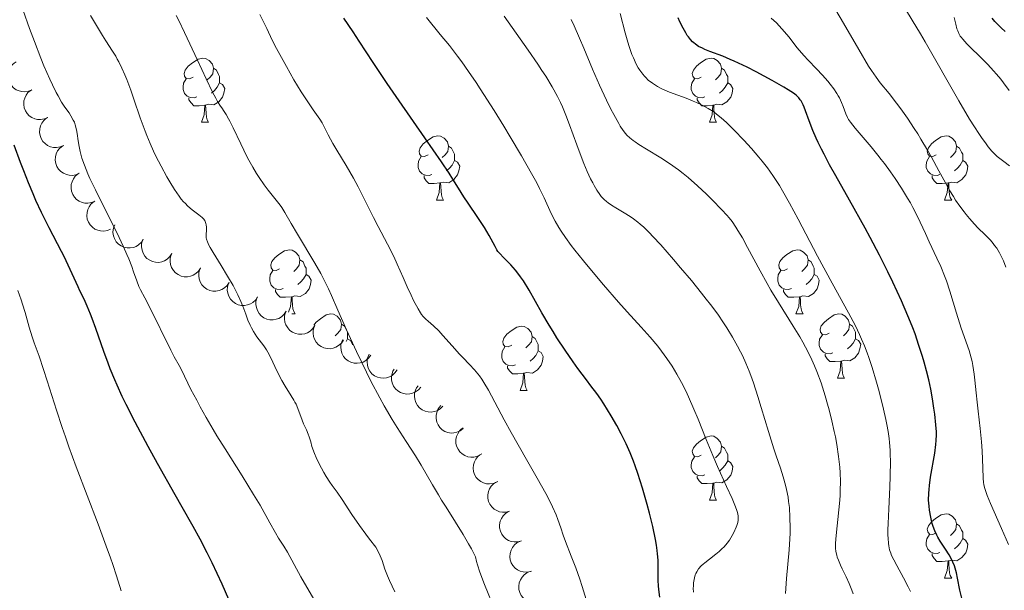
# Model space of a CAD drawing. Units: metres. Extents: x 667334 to 671861, y 4755527 to 4758606.
# Drawn here: x 668668 to 668822, y 4756020 to 4756109 of the extents above; entities that cross this region are included whole.
import ezdxf

# ---------------------------------------------------------------- set-up
doc = ezdxf.new("R2010")
doc.units = ezdxf.units.M
doc.header["$MEASUREMENT"] = 0
for name, color, linetype, lineweight in [('Carátula', 7, 'Continuous', 0), ('Elementos auxiliares', 7, 'Continuous', 0), ('Entidades rústicas y varios', 7, 'Continuous', 0), ('Relieve y altimetría', 7, 'Continuous', 0)]:
    doc.layers.add(name, color=color, linetype=linetype, lineweight=lineweight)

msp = doc.modelspace()

# ---------------------------------------------------------------- linework, layer by layer
at = {"layer": 'Carátula', "color": 7, "linetype": 'Continuous', "lineweight": 0}
msp.add_3dface([(667407.64, 4755526.85), (671861.27, 4755637.3), (671787.64, 4758606.39), (667334.01, 4758495.94)], dxfattribs=at)
at = {"layer": 'Elementos auxiliares', "color": 250, "linetype": 'Continuous', "lineweight": 0}
msp.add_3dface([(668282.42, 4755942.37), (671682.03, 4756026.68), (671623.97, 4758340.05), (668225.52, 4758255.75)], dxfattribs=at)
at = {"layer": 'Entidades rústicas y varios', "color": 92, "linetype": 'Continuous', "lineweight": 0, "flags": 128}
for points, elevation in [([(668670.04, 4756098.2), (668669.52, 4756097.98), (668668.94, 4756097.88), (668668.46, 4756097.9), (668668.03, 4756098.01), (668667.57, 4756098.2), (668667.17, 4756098.48), (668666.83, 4756098.84), (668666.57, 4756099.26), (668666.38, 4756099.74), (668666.3, 4756100.24), (668666.34, 4756100.79), (668666.46, 4756101.24), (668666.67, 4756101.69), (668666.96, 4756102.09), (668667.25, 4756102.34), (668667.57, 4756102.55)], 1455.56), ([(668672.5, 4756093.85), (668671.98, 4756093.63), (668671.4, 4756093.53), (668670.92, 4756093.55), (668670.49, 4756093.66), (668670.03, 4756093.85), (668669.63, 4756094.13), (668669.29, 4756094.49), (668669.03, 4756094.91), (668668.84, 4756095.39), (668668.76, 4756095.89), (668668.8, 4756096.44), (668668.92, 4756096.89), (668669.13, 4756097.34), (668669.42, 4756097.74), (668669.71, 4756097.99), (668670.03, 4756098.2)], 1455.39), ([(668674.96, 4756089.5), (668674.44, 4756089.28), (668673.86, 4756089.18), (668673.38, 4756089.2), (668672.95, 4756089.31), (668672.49, 4756089.5), (668672.09, 4756089.78), (668671.75, 4756090.14), (668671.49, 4756090.56), (668671.3, 4756091.04), (668671.22, 4756091.54), (668671.26, 4756092.09), (668671.38, 4756092.54), (668671.59, 4756092.99), (668671.88, 4756093.39), (668672.17, 4756093.64), (668672.49, 4756093.85)], 1455.23), ([(668677.42, 4756085.15), (668676.9, 4756084.93), (668676.32, 4756084.83), (668675.84, 4756084.85), (668675.41, 4756084.96), (668674.95, 4756085.15), (668674.55, 4756085.43), (668674.21, 4756085.79), (668673.95, 4756086.21), (668673.76, 4756086.69), (668673.68, 4756087.19), (668673.72, 4756087.74), (668673.84, 4756088.19), (668674.05, 4756088.64), (668674.34, 4756089.04), (668674.63, 4756089.29), (668674.95, 4756089.5)], 1455.07), ([(668679.88, 4756080.8), (668679.36, 4756080.58), (668678.78, 4756080.48), (668678.3, 4756080.5), (668677.87, 4756080.61), (668677.41, 4756080.8), (668677.01, 4756081.08), (668676.67, 4756081.44), (668676.41, 4756081.86), (668676.22, 4756082.34), (668676.14, 4756082.84), (668676.18, 4756083.39), (668676.3, 4756083.84), (668676.51, 4756084.29), (668676.8, 4756084.69), (668677.09, 4756084.94), (668677.41, 4756085.15)], 1454.9), ([(668682.33, 4756076.45), (668681.82, 4756076.23), (668681.24, 4756076.13), (668680.76, 4756076.15), (668680.33, 4756076.26), (668679.87, 4756076.45), (668679.47, 4756076.73), (668679.13, 4756077.09), (668678.87, 4756077.51), (668678.68, 4756077.99), (668678.6, 4756078.49), (668678.64, 4756079.04), (668678.76, 4756079.49), (668678.97, 4756079.94), (668679.26, 4756080.34), (668679.55, 4756080.59), (668679.87, 4756080.8)], 1454.74), ([(668687.43, 4756074.87), (668687.12, 4756074.39), (668686.7, 4756073.99), (668686.29, 4756073.74), (668685.87, 4756073.59), (668685.38, 4756073.5), (668684.89, 4756073.51), (668684.41, 4756073.61), (668683.95, 4756073.82), (668683.54, 4756074.11), (668683.19, 4756074.48), (668682.91, 4756074.96), (668682.77, 4756075.41), (668682.69, 4756075.9), (668682.71, 4756076.39), (668682.81, 4756076.76), (668682.96, 4756077.11)], 1454.54), ([(668691.89, 4756072.62), (668691.59, 4756072.15), (668691.16, 4756071.75), (668690.75, 4756071.5), (668690.33, 4756071.34), (668689.84, 4756071.25), (668689.35, 4756071.26), (668688.87, 4756071.36), (668688.42, 4756071.57), (668688, 4756071.87), (668687.66, 4756072.24), (668687.38, 4756072.71), (668687.23, 4756073.16), (668687.16, 4756073.65), (668687.17, 4756074.14), (668687.27, 4756074.51), (668687.43, 4756074.87)], 1454.34), ([(668696.35, 4756070.37), (668696.05, 4756069.9), (668695.62, 4756069.5), (668695.21, 4756069.25), (668694.79, 4756069.1), (668694.31, 4756069.01), (668693.82, 4756069.01), (668693.34, 4756069.12), (668692.88, 4756069.33), (668692.46, 4756069.62), (668692.12, 4756069.99), (668691.84, 4756070.47), (668691.69, 4756070.92), (668691.62, 4756071.41), (668691.63, 4756071.9), (668691.73, 4756072.27), (668691.89, 4756072.62)], 1454.14), ([(668700.82, 4756068.13), (668700.51, 4756067.66), (668700.08, 4756067.25), (668699.67, 4756067), (668699.25, 4756066.85), (668698.77, 4756066.76), (668698.28, 4756066.77), (668697.8, 4756066.87), (668697.34, 4756067.08), (668696.93, 4756067.37), (668696.58, 4756067.75), (668696.3, 4756068.22), (668696.16, 4756068.67), (668696.08, 4756069.16), (668696.1, 4756069.65), (668696.19, 4756070.02), (668696.35, 4756070.38)], 1453.93), ([(668705.28, 4756065.88), (668704.97, 4756065.41), (668704.55, 4756065.01), (668704.14, 4756064.76), (668703.72, 4756064.61), (668703.23, 4756064.51), (668702.74, 4756064.52), (668702.26, 4756064.63), (668701.8, 4756064.84), (668701.39, 4756065.13), (668701.04, 4756065.5), (668700.76, 4756065.97), (668700.62, 4756066.42), (668700.54, 4756066.91), (668700.56, 4756067.41), (668700.66, 4756067.77), (668700.81, 4756068.13)], 1453.73), ([(668709.74, 4756063.64), (668709.44, 4756063.16), (668709.01, 4756062.76), (668708.6, 4756062.51), (668708.18, 4756062.36), (668707.69, 4756062.27), (668707.2, 4756062.28), (668706.72, 4756062.38), (668706.27, 4756062.59), (668705.85, 4756062.88), (668705.51, 4756063.25), (668705.23, 4756063.73), (668705.08, 4756064.18), (668705.01, 4756064.67), (668705.02, 4756065.16), (668705.12, 4756065.53), (668705.28, 4756065.88)], 1453.53), ([(668714.2, 4756061.39), (668713.9, 4756060.92), (668713.47, 4756060.52), (668713.06, 4756060.27), (668712.64, 4756060.11), (668712.16, 4756060.02), (668711.67, 4756060.03), (668711.19, 4756060.13), (668710.73, 4756060.34), (668710.31, 4756060.64), (668709.97, 4756061.01), (668709.69, 4756061.48), (668709.54, 4756061.93), (668709.47, 4756062.42), (668709.48, 4756062.91), (668709.58, 4756063.28), (668709.74, 4756063.64)], 1453.32), ([(668718.66, 4756059.13), (668718.35, 4756058.66), (668717.92, 4756058.26), (668717.5, 4756058.01), (668717.08, 4756057.86), (668716.6, 4756057.77), (668716.11, 4756057.79), (668715.63, 4756057.89), (668715.17, 4756058.11), (668714.76, 4756058.4), (668714.42, 4756058.77), (668714.14, 4756059.25), (668714, 4756059.7), (668713.93, 4756060.19), (668713.95, 4756060.68), (668714.05, 4756061.05), (668714.21, 4756061.41)], 1453.1), ([(668722.93, 4756056.76), (668722.6, 4756056.3), (668722.15, 4756055.92), (668721.73, 4756055.69), (668721.31, 4756055.56), (668720.82, 4756055.49), (668720.33, 4756055.52), (668719.85, 4756055.65), (668719.41, 4756055.88), (668719, 4756056.19), (668718.68, 4756056.58), (668718.42, 4756057.06), (668718.3, 4756057.52), (668718.24, 4756058.01), (668718.28, 4756058.5), (668718.4, 4756058.87), (668718.57, 4756059.22)], 1452.12), ([(668727.04, 4756054.45), (668726.71, 4756053.99), (668726.27, 4756053.61), (668725.85, 4756053.38), (668725.42, 4756053.25), (668724.93, 4756053.18), (668724.44, 4756053.21), (668723.97, 4756053.33), (668723.52, 4756053.56), (668723.12, 4756053.87), (668722.79, 4756054.26), (668722.53, 4756054.75), (668722.41, 4756055.21), (668722.36, 4756055.7), (668722.4, 4756056.19), (668722.51, 4756056.55), (668722.68, 4756056.9)], 1450.48), ([(668730.75, 4756051.79), (668730.39, 4756051.36), (668729.92, 4756051.02), (668729.48, 4756050.82), (668729.04, 4756050.72), (668728.55, 4756050.69), (668728.06, 4756050.76), (668727.6, 4756050.93), (668727.17, 4756051.19), (668726.8, 4756051.53), (668726.5, 4756051.95), (668726.29, 4756052.45), (668726.2, 4756052.92), (668726.19, 4756053.41), (668726.26, 4756053.9), (668726.41, 4756054.25), (668726.61, 4756054.59)], 1448.43), ([(668734.19, 4756048.79), (668733.79, 4756048.4), (668733.28, 4756048.1), (668732.83, 4756047.95), (668732.39, 4756047.89), (668731.89, 4756047.91), (668731.41, 4756048.02), (668730.97, 4756048.23), (668730.57, 4756048.53), (668730.23, 4756048.91), (668729.97, 4756049.35), (668729.8, 4756049.87), (668729.76, 4756050.34), (668729.79, 4756050.84), (668729.92, 4756051.31), (668730.09, 4756051.65), (668730.32, 4756051.96)], 1446.36), ([(668737.36, 4756045.31), (668736.92, 4756044.96), (668736.39, 4756044.73), (668735.92, 4756044.62), (668735.47, 4756044.61), (668734.98, 4756044.69), (668734.52, 4756044.85), (668734.1, 4756045.11), (668733.74, 4756045.46), (668733.44, 4756045.87), (668733.24, 4756046.33), (668733.13, 4756046.87), (668733.14, 4756047.35), (668733.23, 4756047.83), (668733.4, 4756048.29), (668733.61, 4756048.61), (668733.88, 4756048.89)], 1444.67), ([(668740.09, 4756041.25), (668739.59, 4756040.99), (668739.02, 4756040.86), (668738.54, 4756040.84), (668738.1, 4756040.92), (668737.64, 4756041.09), (668737.21, 4756041.34), (668736.85, 4756041.67), (668736.56, 4756042.08), (668736.35, 4756042.54), (668736.23, 4756043.03), (668736.23, 4756043.59), (668736.33, 4756044.05), (668736.51, 4756044.51), (668736.77, 4756044.93), (668737.04, 4756045.2), (668737.35, 4756045.43)], 1443.68), ([(668742.58, 4756036.95), (668742.05, 4756036.74), (668741.47, 4756036.67), (668740.99, 4756036.7), (668740.56, 4756036.82), (668740.12, 4756037.03), (668739.72, 4756037.33), (668739.39, 4756037.69), (668739.14, 4756038.13), (668738.98, 4756038.61), (668738.91, 4756039.11), (668738.96, 4756039.66), (668739.11, 4756040.11), (668739.33, 4756040.55), (668739.63, 4756040.94), (668739.93, 4756041.18), (668740.26, 4756041.38)], 1443.12), ([(668744.62, 4756032.42), (668744.08, 4756032.26), (668743.5, 4756032.25), (668743.02, 4756032.33), (668742.61, 4756032.5), (668742.19, 4756032.75), (668741.82, 4756033.08), (668741.53, 4756033.48), (668741.33, 4756033.94), (668741.21, 4756034.43), (668741.2, 4756034.94), (668741.31, 4756035.48), (668741.5, 4756035.91), (668741.76, 4756036.33), (668742.1, 4756036.69), (668742.42, 4756036.9), (668742.77, 4756037.06)], 1442.67), ([(668746.47, 4756027.78), (668745.93, 4756027.63), (668745.35, 4756027.61), (668744.87, 4756027.7), (668744.46, 4756027.86), (668744.04, 4756028.12), (668743.67, 4756028.45), (668743.38, 4756028.84), (668743.18, 4756029.3), (668743.06, 4756029.8), (668743.05, 4756030.3), (668743.16, 4756030.85), (668743.35, 4756031.28), (668743.61, 4756031.69), (668743.95, 4756032.05), (668744.27, 4756032.26), (668744.62, 4756032.43)], 1442.35), ([(668747.86, 4756022.98), (668747.3, 4756022.88), (668746.72, 4756022.92), (668746.25, 4756023.05), (668745.86, 4756023.25), (668745.46, 4756023.54), (668745.13, 4756023.91), (668744.88, 4756024.33), (668744.72, 4756024.81), (668744.65, 4756025.31), (668744.69, 4756025.82), (668744.84, 4756026.35), (668745.07, 4756026.76), (668745.38, 4756027.15), (668745.75, 4756027.47), (668746.08, 4756027.65), (668746.45, 4756027.78)], 1442.11), ([(668749.07, 4756018.14), (668748.51, 4756018.08), (668747.93, 4756018.16), (668747.48, 4756018.32), (668747.1, 4756018.55), (668746.72, 4756018.87), (668746.42, 4756019.26), (668746.2, 4756019.7), (668746.08, 4756020.19), (668746.04, 4756020.69), (668746.12, 4756021.2), (668746.31, 4756021.71), (668746.57, 4756022.11), (668746.9, 4756022.47), (668747.3, 4756022.77), (668747.64, 4756022.93), (668748.02, 4756023.03)], 1441.94)]:
    msp.add_lwpolyline(points, dxfattribs=dict(at, elevation=elevation))
for points in [[(668695.19, 4756100.17), (668694.66, 4756099.9), (668694.13, 4756099.96), (668693.87, 4756100.33), (668693.81, 4756100.75), (668693.97, 4756101.27), (668694.45, 4756101.87), (668695.09, 4756102.4), (668695.99, 4756102.98), (668696.73, 4756103.14), (668697.16, 4756103.09), (668697.69, 4756102.77), (668698.22, 4756102.19), (668698.38, 4756101.55), (668698.27, 4756100.7), (668697.84, 4756100.17), (668697.42, 4756099.74)], [(668774.52, 4756100.17), (668773.99, 4756099.9), (668773.46, 4756099.96), (668773.2, 4756100.33), (668773.14, 4756100.75), (668773.3, 4756101.27), (668773.78, 4756101.87), (668774.42, 4756102.4), (668775.32, 4756102.98), (668776.06, 4756103.14), (668776.48, 4756103.09), (668777.02, 4756102.77), (668777.54, 4756102.19), (668777.7, 4756101.55), (668777.6, 4756100.7), (668777.17, 4756100.17), (668776.75, 4756099.74)], [(668698.38, 4756101.55), (668698.85, 4756101.23), (668699.17, 4756100.59), (668699.33, 4756100.27), (668699.33, 4756099.69), (668699.33, 4756099.27), (668698.96, 4756098.58), (668698.54, 4756098.1), (668698.06, 4756097.68)], [(668777.7, 4756101.55), (668778.18, 4756101.23), (668778.5, 4756100.59), (668778.66, 4756100.27), (668778.66, 4756099.69), (668778.66, 4756099.27), (668778.28, 4756098.58), (668777.86, 4756098.1), (668777.38, 4756097.68)], [(668695.78, 4756097.09), (668695.35, 4756096.93), (668694.77, 4756096.99), (668694.29, 4756097.2), (668693.87, 4756097.62), (668693.65, 4756098.21), (668693.65, 4756098.63), (668693.71, 4756099.21), (668694.13, 4756099.9)], [(668699.33, 4756099.27), (668699.78, 4756099.02), (668700.13, 4756098.4), (668700.02, 4756097.68), (668699.81, 4756097.04), (668699.22, 4756096.3), (668698.43, 4756095.82), (668697.58, 4756095.92), (668697.15, 4756095.79)], [(668775.1, 4756097.09), (668774.68, 4756096.93), (668774.1, 4756096.99), (668773.62, 4756097.2), (668773.2, 4756097.62), (668772.98, 4756098.21), (668772.98, 4756098.63), (668773.04, 4756099.21), (668773.46, 4756099.9)], [(668778.66, 4756099.27), (668779.11, 4756099.02), (668779.46, 4756098.4), (668779.34, 4756097.68), (668779.14, 4756097.04), (668778.55, 4756096.3), (668777.76, 4756095.82), (668776.9, 4756095.92), (668776.48, 4756095.79)], [(668697.04, 4756095.79), (668696.15, 4756095.71), (668695.3, 4756095.71), (668694.88, 4756096.14), (668694.56, 4756096.61), (668694.56, 4756096.93)], [(668696.49, 4756093.11), (668696.93, 4756094.27), (668697.04, 4756095.79), (668697.15, 4756095.79), (668697.18, 4756095.21), (668697.22, 4756094.52), (668697.29, 4756093.91), (668697.4, 4756093.51), (668697.62, 4756093.11)], [(668776.36, 4756095.79), (668775.48, 4756095.71), (668774.63, 4756095.71), (668774.2, 4756096.14), (668773.88, 4756096.61), (668773.88, 4756096.93)], [(668775.82, 4756093.11), (668776.26, 4756094.27), (668776.36, 4756095.79), (668776.48, 4756095.79), (668776.51, 4756095.21), (668776.54, 4756094.52), (668776.62, 4756093.91), (668776.73, 4756093.51), (668776.94, 4756093.11)], [(668696.49, 4756093.11), (668697.62, 4756093.11)], [(668775.82, 4756093.11), (668776.94, 4756093.11)], [(668731.88, 4756088.03), (668731.35, 4756087.76), (668730.82, 4756087.82), (668730.56, 4756088.19), (668730.5, 4756088.61), (668730.66, 4756089.13), (668731.14, 4756089.73), (668731.78, 4756090.26), (668732.68, 4756090.84), (668733.42, 4756091), (668733.85, 4756090.95), (668734.38, 4756090.63), (668734.91, 4756090.05), (668735.07, 4756089.41), (668734.96, 4756088.56), (668734.53, 4756088.03), (668734.11, 4756087.6)], [(668811.21, 4756088.03), (668810.68, 4756087.76), (668810.15, 4756087.82), (668809.89, 4756088.19), (668809.83, 4756088.61), (668809.99, 4756089.13), (668810.47, 4756089.73), (668811.11, 4756090.26), (668812.01, 4756090.84), (668812.75, 4756091), (668813.18, 4756090.95), (668813.71, 4756090.63), (668814.24, 4756090.05), (668814.4, 4756089.41), (668814.29, 4756088.56), (668813.86, 4756088.03), (668813.44, 4756087.6)], [(668735.07, 4756089.41), (668735.54, 4756089.09), (668735.86, 4756088.45), (668736.02, 4756088.13), (668736.02, 4756087.55), (668736.02, 4756087.13), (668735.65, 4756086.44), (668735.23, 4756085.96), (668734.75, 4756085.54)], [(668814.4, 4756089.41), (668814.87, 4756089.09), (668815.19, 4756088.45), (668815.35, 4756088.13), (668815.35, 4756087.55), (668815.35, 4756087.13), (668814.98, 4756086.44), (668814.56, 4756085.96), (668814.08, 4756085.54)], [(668732.47, 4756084.95), (668732.04, 4756084.79), (668731.46, 4756084.85), (668730.98, 4756085.06), (668730.56, 4756085.48), (668730.34, 4756086.07), (668730.34, 4756086.49), (668730.4, 4756087.07), (668730.82, 4756087.76)], [(668736.02, 4756087.13), (668736.47, 4756086.88), (668736.82, 4756086.26), (668736.71, 4756085.54), (668736.5, 4756084.9), (668735.91, 4756084.16), (668735.12, 4756083.68), (668734.27, 4756083.78), (668733.84, 4756083.65)], [(668811.8, 4756084.95), (668811.37, 4756084.79), (668810.79, 4756084.85), (668810.31, 4756085.06), (668809.89, 4756085.48), (668809.67, 4756086.07), (668809.67, 4756086.49), (668809.73, 4756087.07), (668810.15, 4756087.76)], [(668815.35, 4756087.13), (668815.8, 4756086.88), (668816.15, 4756086.26), (668816.04, 4756085.54), (668815.83, 4756084.9), (668815.24, 4756084.16), (668814.45, 4756083.68), (668813.6, 4756083.78), (668813.17, 4756083.65)], [(668733.73, 4756083.65), (668732.84, 4756083.57), (668731.99, 4756083.57), (668731.57, 4756084), (668731.25, 4756084.47), (668731.25, 4756084.79)], [(668733.18, 4756080.97), (668733.62, 4756082.13), (668733.73, 4756083.65), (668733.84, 4756083.65), (668733.87, 4756083.07), (668733.91, 4756082.38), (668733.98, 4756081.77), (668734.09, 4756081.37), (668734.31, 4756080.97)], [(668813.06, 4756083.65), (668812.17, 4756083.57), (668811.32, 4756083.57), (668810.9, 4756084), (668810.58, 4756084.47), (668810.58, 4756084.79)], [(668812.51, 4756080.97), (668812.95, 4756082.13), (668813.06, 4756083.65), (668813.17, 4756083.65), (668813.2, 4756083.07), (668813.24, 4756082.38), (668813.31, 4756081.77), (668813.42, 4756081.37), (668813.64, 4756080.97)], [(668733.18, 4756080.97), (668734.31, 4756080.97)], [(668812.51, 4756080.97), (668813.64, 4756080.97)], [(668708.7, 4756070.26), (668708.17, 4756069.99), (668707.64, 4756070.05), (668707.37, 4756070.42), (668707.32, 4756070.84), (668707.48, 4756071.36), (668707.96, 4756071.96), (668708.59, 4756072.49), (668709.49, 4756073.07), (668710.24, 4756073.23), (668710.66, 4756073.18), (668711.19, 4756072.86), (668711.72, 4756072.28), (668711.88, 4756071.64), (668711.77, 4756070.79), (668711.35, 4756070.26), (668710.93, 4756069.83)], [(668788.02, 4756070.26), (668787.49, 4756069.99), (668786.96, 4756070.05), (668786.7, 4756070.42), (668786.64, 4756070.84), (668786.8, 4756071.36), (668787.28, 4756071.96), (668787.92, 4756072.49), (668788.82, 4756073.07), (668789.56, 4756073.23), (668789.99, 4756073.18), (668790.52, 4756072.86), (668791.05, 4756072.28), (668791.21, 4756071.64), (668791.1, 4756070.79), (668790.67, 4756070.26), (668790.25, 4756069.83)], [(668711.88, 4756071.64), (668712.36, 4756071.32), (668712.67, 4756070.68), (668712.83, 4756070.36), (668712.83, 4756069.78), (668712.83, 4756069.36), (668712.46, 4756068.67), (668712.04, 4756068.19), (668711.56, 4756067.77)], [(668791.21, 4756071.64), (668791.68, 4756071.32), (668792, 4756070.68), (668792.16, 4756070.36), (668792.16, 4756069.78), (668792.16, 4756069.36), (668791.79, 4756068.67), (668791.37, 4756068.19), (668790.89, 4756067.77)], [(668709.28, 4756067.18), (668708.86, 4756067.02), (668708.27, 4756067.08), (668707.8, 4756067.29), (668707.37, 4756067.71), (668707.16, 4756068.3), (668707.16, 4756068.72), (668707.21, 4756069.3), (668707.64, 4756069.99)], [(668788.61, 4756067.18), (668788.18, 4756067.02), (668787.6, 4756067.08), (668787.12, 4756067.29), (668786.7, 4756067.71), (668786.48, 4756068.3), (668786.48, 4756068.72), (668786.54, 4756069.3), (668786.96, 4756069.99)], [(668712.83, 4756069.36), (668713.29, 4756069.11), (668713.63, 4756068.49), (668713.52, 4756067.77), (668713.31, 4756067.13), (668712.73, 4756066.39), (668711.93, 4756065.91), (668711.08, 4756066.01), (668710.65, 4756065.88)], [(668792.16, 4756069.36), (668792.61, 4756069.11), (668792.96, 4756068.49), (668792.85, 4756067.77), (668792.64, 4756067.13), (668792.05, 4756066.39), (668791.26, 4756065.91), (668790.41, 4756066.01), (668789.98, 4756065.88)], [(668710.54, 4756065.88), (668709.65, 4756065.8), (668708.81, 4756065.8), (668708.38, 4756066.23), (668708.06, 4756066.7), (668708.06, 4756067.02)], [(668789.87, 4756065.88), (668788.98, 4756065.8), (668788.13, 4756065.8), (668787.71, 4756066.23), (668787.39, 4756066.7), (668787.39, 4756067.02)], [(668710.1, 4756063.46), (668710.43, 4756064.36), (668710.54, 4756065.88), (668710.65, 4756065.88), (668710.69, 4756065.3), (668710.72, 4756064.61), (668710.79, 4756064), (668710.91, 4756063.6), (668711.12, 4756063.2)], [(668789.32, 4756063.2), (668789.76, 4756064.36), (668789.87, 4756065.88), (668789.98, 4756065.88), (668790.01, 4756065.3), (668790.05, 4756064.61), (668790.12, 4756064), (668790.23, 4756063.6), (668790.45, 4756063.2)], [(668710.61, 4756063.2), (668711.12, 4756063.2)], [(668714.06, 4756061.46), (668714.43, 4756061.92), (668715.07, 4756062.45), (668715.97, 4756063.04), (668716.71, 4756063.2), (668717.14, 4756063.14), (668717.67, 4756062.83), (668718.2, 4756062.24), (668718.36, 4756061.6), (668718.25, 4756060.75), (668717.82, 4756060.22), (668717.4, 4756059.8)], [(668789.32, 4756063.2), (668790.45, 4756063.2)], [(668794.5, 4756060.22), (668793.97, 4756059.96), (668793.44, 4756060.01), (668793.17, 4756060.38), (668793.12, 4756060.81), (668793.28, 4756061.33), (668793.76, 4756061.92), (668794.39, 4756062.45), (668795.29, 4756063.04), (668796.04, 4756063.2), (668796.46, 4756063.14), (668796.99, 4756062.83), (668797.52, 4756062.24), (668797.68, 4756061.6), (668797.57, 4756060.75), (668797.15, 4756060.22), (668796.73, 4756059.8)], [(668718.36, 4756061.6), (668718.83, 4756061.29), (668719.15, 4756060.65), (668719.31, 4756060.33), (668719.31, 4756059.75), (668719.31, 4756059.32), (668719.09, 4756058.91)], [(668744.94, 4756058.32), (668744.41, 4756058.05), (668743.88, 4756058.11), (668743.62, 4756058.48), (668743.56, 4756058.9), (668743.72, 4756059.42), (668744.2, 4756060.02), (668744.84, 4756060.55), (668745.74, 4756061.13), (668746.48, 4756061.29), (668746.91, 4756061.24), (668747.44, 4756060.92), (668747.97, 4756060.34), (668748.13, 4756059.7), (668748.02, 4756058.85), (668747.59, 4756058.32), (668747.17, 4756057.89)], [(668797.68, 4756061.6), (668798.16, 4756061.29), (668798.47, 4756060.65), (668798.63, 4756060.33), (668798.63, 4756059.75), (668798.63, 4756059.32), (668798.26, 4756058.63), (668797.84, 4756058.15), (668797.36, 4756057.73)], [(668719.31, 4756059.32), (668719.76, 4756059.07), (668720.11, 4756058.46), (668720.09, 4756058.36)], [(668748.13, 4756059.7), (668748.6, 4756059.38), (668748.92, 4756058.74), (668749.08, 4756058.42), (668749.08, 4756057.84), (668749.08, 4756057.42), (668748.71, 4756056.73), (668748.29, 4756056.25), (668747.81, 4756055.83)], [(668795.08, 4756057.14), (668794.66, 4756056.98), (668794.07, 4756057.04), (668793.6, 4756057.25), (668793.17, 4756057.68), (668792.96, 4756058.26), (668792.96, 4756058.68), (668793.01, 4756059.27), (668793.44, 4756059.96)], [(668798.63, 4756059.32), (668799.09, 4756059.07), (668799.43, 4756058.46), (668799.32, 4756057.73), (668799.11, 4756057.09), (668798.53, 4756056.35), (668797.73, 4756055.87), (668796.88, 4756055.98), (668796.45, 4756055.85)], [(668745.53, 4756055.24), (668745.1, 4756055.08), (668744.52, 4756055.14), (668744.04, 4756055.35), (668743.62, 4756055.77), (668743.4, 4756056.36), (668743.4, 4756056.78), (668743.46, 4756057.36), (668743.88, 4756058.05)], [(668749.08, 4756057.42), (668749.53, 4756057.17), (668749.88, 4756056.55), (668749.77, 4756055.83), (668749.56, 4756055.19), (668748.97, 4756054.45), (668748.18, 4756053.97), (668747.33, 4756054.07), (668746.9, 4756053.94)], [(668796.34, 4756055.85), (668795.45, 4756055.76), (668794.61, 4756055.76), (668794.18, 4756056.19), (668793.86, 4756056.67), (668793.86, 4756056.98)], [(668795.8, 4756053.16), (668796.23, 4756054.32), (668796.34, 4756055.85), (668796.45, 4756055.85), (668796.49, 4756055.26), (668796.52, 4756054.58), (668796.59, 4756053.96), (668796.71, 4756053.56), (668796.92, 4756053.16)], [(668746.79, 4756053.94), (668745.9, 4756053.86), (668745.05, 4756053.86), (668744.63, 4756054.29), (668744.31, 4756054.76), (668744.31, 4756055.08)], [(668746.24, 4756051.26), (668746.68, 4756052.42), (668746.79, 4756053.94), (668746.9, 4756053.94), (668746.93, 4756053.36), (668746.97, 4756052.67), (668747.04, 4756052.06), (668747.15, 4756051.66), (668747.37, 4756051.26)], [(668795.8, 4756053.16), (668796.92, 4756053.16)], [(668746.24, 4756051.26), (668747.37, 4756051.26)], [(668774.52, 4756041.18), (668773.99, 4756040.91), (668773.46, 4756040.96), (668773.2, 4756041.34), (668773.14, 4756041.76), (668773.3, 4756042.28), (668773.78, 4756042.88), (668774.42, 4756043.4), (668775.32, 4756043.99), (668776.06, 4756044.15), (668776.48, 4756044.1), (668777.02, 4756043.78), (668777.54, 4756043.2), (668777.7, 4756042.56), (668777.6, 4756041.7), (668777.17, 4756041.18), (668776.75, 4756040.75)], [(668777.7, 4756042.56), (668778.18, 4756042.24), (668778.5, 4756041.6), (668778.66, 4756041.28), (668778.66, 4756040.7), (668778.66, 4756040.28), (668778.28, 4756039.58), (668777.86, 4756039.1), (668777.38, 4756038.68)], [(668775.1, 4756038.1), (668774.68, 4756037.94), (668774.1, 4756038), (668773.62, 4756038.2), (668773.2, 4756038.63), (668772.98, 4756039.22), (668772.98, 4756039.64), (668773.04, 4756040.22), (668773.46, 4756040.91)], [(668778.66, 4756040.28), (668779.11, 4756040.02), (668779.46, 4756039.41), (668779.34, 4756038.68), (668779.14, 4756038.04), (668778.55, 4756037.3), (668777.76, 4756036.82), (668776.9, 4756036.93), (668776.48, 4756036.8)], [(668776.36, 4756036.8), (668775.48, 4756036.72), (668774.63, 4756036.72), (668774.2, 4756037.14), (668773.88, 4756037.62), (668773.88, 4756037.94)], [(668775.82, 4756034.12), (668776.26, 4756035.28), (668776.36, 4756036.8), (668776.48, 4756036.8), (668776.51, 4756036.22), (668776.54, 4756035.53), (668776.62, 4756034.92), (668776.73, 4756034.52), (668776.94, 4756034.12)], [(668775.82, 4756034.12), (668776.94, 4756034.12)], [(668811.21, 4756029.04), (668810.68, 4756028.77), (668810.15, 4756028.82), (668809.89, 4756029.2), (668809.83, 4756029.62), (668809.99, 4756030.14), (668810.47, 4756030.74), (668811.11, 4756031.26), (668812.01, 4756031.85), (668812.75, 4756032.01), (668813.18, 4756031.96), (668813.71, 4756031.64), (668814.24, 4756031.06), (668814.4, 4756030.42), (668814.29, 4756029.56), (668813.86, 4756029.04), (668813.44, 4756028.61)], [(668814.4, 4756030.42), (668814.87, 4756030.1), (668815.19, 4756029.46), (668815.35, 4756029.14), (668815.35, 4756028.56), (668815.35, 4756028.14), (668814.98, 4756027.44), (668814.56, 4756026.96), (668814.08, 4756026.54)], [(668811.8, 4756025.96), (668811.37, 4756025.8), (668810.79, 4756025.86), (668810.31, 4756026.06), (668809.89, 4756026.49), (668809.67, 4756027.08), (668809.67, 4756027.5), (668809.73, 4756028.08), (668810.15, 4756028.77)], [(668815.35, 4756028.14), (668815.8, 4756027.88), (668816.15, 4756027.27), (668816.04, 4756026.54), (668815.83, 4756025.9), (668815.24, 4756025.16), (668814.45, 4756024.68), (668813.6, 4756024.79), (668813.17, 4756024.66)], [(668813.06, 4756024.66), (668812.17, 4756024.58), (668811.32, 4756024.58), (668810.9, 4756025), (668810.58, 4756025.48), (668810.58, 4756025.8)], [(668812.51, 4756021.98), (668812.95, 4756023.14), (668813.06, 4756024.66), (668813.17, 4756024.66), (668813.2, 4756024.08), (668813.24, 4756023.39), (668813.31, 4756022.78), (668813.42, 4756022.38), (668813.64, 4756021.98)], [(668812.51, 4756021.98), (668813.64, 4756021.98)]]:
    msp.add_lwpolyline(points, dxfattribs=at)
at = {"layer": 'Relieve y altimetría', "color": 36, "linetype": 'Continuous', "lineweight": 0, "flags": 128}
for points, elevation in [([(668670.42, 4756105.73), (668669.68, 4756107.73), (668668.68, 4756110.55)], 1445), ([(668692.28, 4756082.64), (668691.56, 4756083.8), (668691.09, 4756084.61), (668690.2, 4756086.25), (668689.4, 4756087.82), (668689.02, 4756088.61), (668688.49, 4756089.8), (668687.97, 4756091.05), (668687.71, 4756091.71), (668686.95, 4756093.83), (668685.95, 4756096.74), (668685.47, 4756098.12), (668684.85, 4756099.77), (668684.54, 4756100.53), (668684.08, 4756101.58), (668683.61, 4756102.54), (668683.37, 4756102.99), (668683.12, 4756103.42), (668682.62, 4756104.24), (668681.58, 4756105.82), (668681.05, 4756106.64), (668680.26, 4756107.95), (668679.2, 4756109.77)], 1440), ([(668742.33, 4756016.99), (668740.72, 4756020.96), (668739.99, 4756022.87), (668739.6, 4756024.03), (668739.44, 4756024.56), (668739.27, 4756025.27), (668738.64, 4756026.51), (668738.22, 4756027.29), (668737.39, 4756028.75), (668736.19, 4756030.72), (668734.69, 4756033.06), (668734, 4756034.15), (668733.5, 4756034.96), (668732.58, 4756036.54), (668730.83, 4756039.58), (668729.93, 4756041.06), (668728.49, 4756043.29), (668727.06, 4756045.48), (668726.28, 4756046.73), (668725.02, 4756048.88), (668724.36, 4756050.09), (668722.97, 4756052.73), (668721.59, 4756055.5), (668720.7, 4756057.33), (668719.13, 4756060.72), (668717.78, 4756063.81), (668716.8, 4756066.08), (668716.32, 4756067.13), (668715.55, 4756068.69), (668715.12, 4756069.49), (668714.19, 4756071.12), (668711.49, 4756075.63), (668710.53, 4756077.3), (668709.54, 4756079.03), (668709.04, 4756079.8), (668708.77, 4756080.18), (668708.19, 4756080.95), (668706.94, 4756082.53), (668706.31, 4756083.35), (668705.5, 4756084.5), (668705.1, 4756085.12), (668704.51, 4756086.11), (668703.91, 4756087.2), (668703.6, 4756087.8), (668702.65, 4756089.73), (668701.46, 4756092.25), (668700.96, 4756093.27), (668700.75, 4756093.68), (668700.38, 4756094.32), (668700.07, 4756094.81), (668699.69, 4756095.35), (668699.49, 4756095.64), (668699.03, 4756096.37), (668698.75, 4756096.86), (668698.25, 4756097.81), (668697.24, 4756099.88), (668695.88, 4756102.81), (668693.88, 4756107.12), (668692.97, 4756108.99), (668692.57, 4756109.78)], 1435), ([(668707.56, 4756105.94), (668706.69, 4756107.74), (668705.64, 4756109.92)], 1430), ([(668788.29, 4756032.96), (668788.18, 4756033.94), (668788.09, 4756034.58), (668787.86, 4756035.8), (668787.7, 4756036.47), (668787.33, 4756037.79), (668786.89, 4756039.13), (668786.24, 4756041.07), (668785.88, 4756042.15), (668785.04, 4756044.86), (668783.91, 4756048.62), (668783.39, 4756050.32), (668782.7, 4756052.42), (668782.29, 4756053.58), (668782.02, 4756054.27), (668781.5, 4756055.53), (668780.97, 4756056.71), (668780.68, 4756057.29), (668780.22, 4756058.18), (668779.42, 4756059.59), (668778.55, 4756061.01), (668778.03, 4756061.8), (668777.11, 4756063.14), (668775.98, 4756064.67), (668775.32, 4756065.52), (668774.59, 4756066.44), (668773, 4756068.4), (668771.32, 4756070.4), (668770.22, 4756071.69), (668768.21, 4756073.98), (668766.99, 4756075.31), (668766.47, 4756075.85), (668765.55, 4756076.75), (668765.01, 4756077.23), (668764.66, 4756077.52), (668763.97, 4756078.04), (668763.57, 4756078.31), (668762.76, 4756078.82), (668761.2, 4756079.75), (668760.51, 4756080.18), (668759.98, 4756080.55), (668759.74, 4756080.74), (668759.4, 4756081.05), (668758.93, 4756081.55), (668758.7, 4756081.84), (668758.24, 4756082.51), (668757.81, 4756083.23), (668757.59, 4756083.64), (668757.25, 4756084.31), (668756.73, 4756085.43), (668756.2, 4756086.69), (668755.93, 4756087.37), (668755.11, 4756089.6), (668753.98, 4756092.73), (668753.4, 4756094.25), (668752.85, 4756095.54), (668752.56, 4756096.18), (668752.09, 4756097.14), (668751.27, 4756098.64), (668750.26, 4756100.3), (668749.67, 4756101.22), (668749.02, 4756102.2), (668747.51, 4756104.37), (668743.74, 4756109.67)], 1415), ([(668806.13, 4756021.99), (668805.06, 4756023.94), (668804.59, 4756024.81), (668804.25, 4756025.5), (668804.11, 4756025.84), (668803.94, 4756026.38), (668803.81, 4756027), (668803.77, 4756027.36), (668803.7, 4756028.19), (668803.69, 4756028.68), (668803.69, 4756029.52), (668803.71, 4756030.49), (668803.8, 4756032.77), (668803.96, 4756036.16), (668804.03, 4756037.86), (668804.07, 4756040.23), (668804.05, 4756041.28), (668804.03, 4756041.94), (668803.94, 4756043.15), (668803.88, 4756043.73), (668803.72, 4756044.85), (668803.52, 4756045.95), (668803.36, 4756046.7), (668802.99, 4756048.31), (668802.29, 4756051.07), (668801.88, 4756052.57), (668801.2, 4756054.86), (668800.69, 4756056.39), (668800.42, 4756057.14), (668800, 4756058.23), (668799.56, 4756059.28), (668799.25, 4756059.97), (668798.6, 4756061.32), (668797.53, 4756063.36), (668794.98, 4756067.98), (668792.71, 4756072.22), (668789.66, 4756078), (668788.33, 4756080.47), (668787.22, 4756082.43), (668786.74, 4756083.25), (668785.84, 4756084.65), (668785.26, 4756085.48), (668784.87, 4756086), (668784.02, 4756087.06), (668783.5, 4756087.69), (668782.36, 4756089), (668781.18, 4756090.3), (668779.65, 4756091.91), (668778.96, 4756092.6), (668778.49, 4756093.06), (668777.67, 4756093.81), (668776.94, 4756094.4), (668776.5, 4756094.73), (668775.62, 4756095.28), (668774.56, 4756095.84), (668773.81, 4756096.19), (668773.29, 4756096.42), (668772.19, 4756096.86), (668769.6, 4756097.83), (668768.76, 4756098.18), (668768.36, 4756098.36), (668767.69, 4756098.71), (668767.37, 4756098.9), (668766.91, 4756099.2), (668766.27, 4756099.71), (668765.87, 4756100.09), (668765.68, 4756100.29), (668765.4, 4756100.62), (668764.93, 4756101.26), (668764.71, 4756101.61), (668764.39, 4756102.19), (668763.94, 4756103.17), (668763.72, 4756103.72), (668763.29, 4756104.95), (668763.08, 4756105.64), (668762.67, 4756107.1), (668761.89, 4756110.1)], 1405), ([(668822.09, 4756070.48), (668821.72, 4756071.47), (668821.53, 4756071.92), (668821.11, 4756072.74), (668820.66, 4756073.46), (668820.34, 4756073.9), (668820.12, 4756074.18), (668819.67, 4756074.72), (668818.85, 4756075.57), (668817.73, 4756076.66), (668817.18, 4756077.22), (668816.4, 4756078.09), (668815.89, 4756078.7), (668815.56, 4756079.13), (668814.91, 4756080.01), (668814.25, 4756080.98), (668813.91, 4756081.51), (668813.36, 4756082.43), (668812.39, 4756084.13), (668811.62, 4756085.53), (668810.47, 4756087.65), (668809.84, 4756088.78), (668808.84, 4756090.48), (668808.33, 4756091.33), (668807.8, 4756092.15), (668806.74, 4756093.74), (668805.7, 4756095.2), (668805.04, 4756096.08), (668803.86, 4756097.59), (668802.49, 4756099.28), (668801.83, 4756100.14), (668801.1, 4756101.22), (668800.67, 4756101.89), (668799.14, 4756104.46), (668796.77, 4756108.59), (668795.57, 4756110.62)], 1390), ([(668822.67, 4756086.3), (668821.78, 4756086.97), (668821.34, 4756087.3), (668820.75, 4756087.79), (668820.43, 4756088.09), (668819.91, 4756088.62), (668819.32, 4756089.31), (668819, 4756089.73), (668818.27, 4756090.74), (668817.86, 4756091.35), (668817.19, 4756092.39), (668816.43, 4756093.61), (668814.74, 4756096.46), (668809.48, 4756105.66), (668808.76, 4756106.91), (668807.49, 4756109.04), (668806.4, 4756110.77)], 1385), ([(668780.09, 4756030.2), (668780.23, 4756030.65), (668780.31, 4756031.03), (668780.32, 4756031.26), (668780.3, 4756031.7), (668780.19, 4756032.19), (668780.1, 4756032.5), (668779.88, 4756033.08), (668779.34, 4756034.37), (668778.48, 4756036.25), (668777.05, 4756039.39), (668776.32, 4756041.08), (668775.3, 4756043.58), (668774.03, 4756046.79), (668773.4, 4756048.32), (668772.55, 4756050.25), (668772.11, 4756051.18), (668771.43, 4756052.52), (668770.72, 4756053.81), (668770.35, 4756054.44), (668769.97, 4756055.05), (668769.17, 4756056.25), (668768.33, 4756057.4), (668767.76, 4756058.15), (668766.58, 4756059.58), (668765.17, 4756061.16), (668762.97, 4756063.55), (668761.63, 4756065.04), (668759.3, 4756067.72), (668757.15, 4756070.28), (668756.14, 4756071.51), (668754.8, 4756073.18), (668754.24, 4756073.9), (668753.33, 4756075.11), (668752.64, 4756076.1), (668752.28, 4756076.67), (668751.71, 4756077.68), (668751.18, 4756078.78), (668750.45, 4756080.4), (668750.01, 4756081.34), (668749.28, 4756082.8), (668748.84, 4756083.65), (668748.04, 4756085.13), (668746.47, 4756087.87), (668744.68, 4756090.87), (668743.7, 4756092.49), (668742.19, 4756094.93), (668740.03, 4756098.32), (668739.38, 4756099.31), (668738.2, 4756101.06), (668737.14, 4756102.56), (668736.48, 4756103.46), (668735.21, 4756105.08), (668733.78, 4756106.83), (668731.62, 4756109.47)], 1420), ([(668798.26, 4756019.52), (668798.06, 4756020.06), (668797.63, 4756021.1), (668797.14, 4756022.17), (668796.52, 4756023.42), (668796.26, 4756023.99), (668795.94, 4756024.77), (668795.78, 4756025.25), (668795.69, 4756025.55), (668795.56, 4756026.1), (668795.48, 4756026.62), (668795.47, 4756026.9), (668795.48, 4756027.44), (668795.58, 4756028.63), (668796.03, 4756032.61), (668796.16, 4756034.14), (668796.2, 4756034.9), (668796.23, 4756035.63), (668796.25, 4756037.04), (668796.21, 4756038.39), (668796.15, 4756039.26), (668795.98, 4756040.95), (668795.71, 4756042.81), (668795.48, 4756044.04), (668795.31, 4756044.86), (668794.94, 4756046.53), (668794.5, 4756048.25), (668794.26, 4756049.12), (668793.88, 4756050.44), (668793.24, 4756052.43), (668792.59, 4756054.21), (668792.22, 4756055.12), (668791.58, 4756056.52), (668790.83, 4756058.01), (668790.4, 4756058.79), (668789.93, 4756059.6), (668788.9, 4756061.3), (668786.6, 4756064.98), (668785.42, 4756066.93), (668784.84, 4756067.93), (668783.73, 4756069.92), (668781.76, 4756073.58), (668780.95, 4756075.07), (668780.27, 4756076.25), (668779.96, 4756076.75), (668779.34, 4756077.64), (668778.88, 4756078.21), (668778.55, 4756078.6), (668777.77, 4756079.46), (668776.26, 4756081.02), (668775.38, 4756081.88), (668773.96, 4756083.21), (668772.48, 4756084.5), (668771.73, 4756085.1), (668770.99, 4756085.67), (668769.56, 4756086.69), (668768.22, 4756087.57), (668765.99, 4756088.93), (668764.81, 4756089.66), (668764.23, 4756090.05), (668763.92, 4756090.27), (668763.38, 4756090.69), (668762.92, 4756091.11), (668762.69, 4756091.36), (668762.32, 4756091.84), (668761.9, 4756092.5), (668761.65, 4756092.91), (668760.87, 4756094.32), (668760.43, 4756095.17), (668759.73, 4756096.58), (668758.64, 4756098.92), (668757.57, 4756101.4), (668756.2, 4756104.68), (668755.54, 4756106.23), (668754.68, 4756108.19), (668754.22, 4756109.16)], 1410), ([(668819, 4756035.31), (668818.75, 4756036.09), (668818.65, 4756036.56), (668818.61, 4756036.87), (668818.55, 4756037.57), (668818.48, 4756039.17), (668818.37, 4756041.83), (668818.27, 4756043.23), (668818.07, 4756045.3), (668817.75, 4756048.03), (668817.6, 4756049.44), (668817.45, 4756050.9), (668817.26, 4756052.85), (668817.14, 4756053.8), (668816.94, 4756055.15), (668816.82, 4756055.78), (668816.68, 4756056.37), (668816.36, 4756057.47), (668815.12, 4756061), (668814.41, 4756063.32), (668813.37, 4756066.73), (668812.81, 4756068.37), (668812.52, 4756069.14), (668811.93, 4756070.59), (668811.33, 4756071.93), (668810.12, 4756074.48), (668809.54, 4756075.76), (668808.73, 4756077.51), (668808.3, 4756078.41), (668807.58, 4756079.81), (668807.18, 4756080.54), (668806.75, 4756081.29), (668805.81, 4756082.81), (668804.8, 4756084.36), (668804.09, 4756085.37), (668803.13, 4756086.69), (668802.65, 4756087.32), (668802.11, 4756088), (668801.06, 4756089.28), (668798.54, 4756092.22), (668797.82, 4756093.11), (668797.52, 4756093.57), (668797.37, 4756093.85), (668797.12, 4756094.44), (668796.7, 4756095.56), (668796.43, 4756096.21), (668796.1, 4756096.91), (668795.91, 4756097.26), (668795.7, 4756097.62), (668795.22, 4756098.35), (668794.68, 4756099.07), (668794.29, 4756099.55), (668793.48, 4756100.48), (668792.53, 4756101.47), (668791.23, 4756102.81), (668790.56, 4756103.55), (668789.53, 4756104.76), (668788.19, 4756106.44), (668787.55, 4756107.22), (668786.71, 4756108.16), (668786.26, 4756108.62), (668785.47, 4756109.35)], 1395), ([(668822.62, 4756098.1), (668821.74, 4756099.28), (668821.3, 4756099.84), (668820.62, 4756100.65), (668820.18, 4756101.16), (668819.29, 4756102.12), (668818.04, 4756103.41), (668816.59, 4756104.81), (668816.01, 4756105.38), (668815.36, 4756106.08), (668815.11, 4756106.38), (668814.98, 4756106.58), (668814.75, 4756106.97), (668814.57, 4756107.39), (668814.46, 4756107.69), (668814.27, 4756108.42), (668814.02, 4756109.47)], 1380), ([(668714.06, 4756018.66), (668712.04, 4756022.14), (668709.92, 4756026.02), (668709.35, 4756026.95), (668708.54, 4756028.22), (668708.06, 4756029.02), (668707.2, 4756030.57), (668705.65, 4756033.34), (668704.65, 4756035.04), (668702.85, 4756037.94), (668700.2, 4756042.12), (668698.93, 4756044.18), (668698.34, 4756045.17), (668697.25, 4756047.03), (668696.31, 4756048.72), (668695.76, 4756049.73), (668694.87, 4756051.43), (668693.39, 4756054.46), (668693.01, 4756055.16), (668692.26, 4756056.5), (668691.72, 4756057.55), (668688.47, 4756064.21), (668687.69, 4756065.69), (668687, 4756066.96), (668686.74, 4756067.5), (668686.4, 4756068.39), (668685.92, 4756069.79), (668685.64, 4756070.6), (668685.17, 4756071.81), (668684.88, 4756072.5), (668684.36, 4756073.69), (668683.3, 4756075.9), (668681.91, 4756078.67), (668679.94, 4756082.59), (668679.1, 4756084.33), (668678.76, 4756085.09), (668678.22, 4756086.4), (668677.84, 4756087.49), (668677.66, 4756088.13), (668677.56, 4756088.54), (668677.4, 4756089.33), (668677.27, 4756090.22), (668677.09, 4756091.38), (668676.99, 4756091.94), (668676.79, 4756092.74), (668676.66, 4756093.11), (668676.5, 4756093.46), (668676.13, 4756094.13), (668675.84, 4756094.57), (668675.18, 4756095.49), (668674.66, 4756096.28), (668674.11, 4756097.22), (668673.83, 4756097.75), (668673.24, 4756098.94), (668672.82, 4756099.84), (668671.92, 4756101.94), (668671.44, 4756103.14), (668670.42, 4756105.73)], 1445), ([(668756.56, 4756018.65), (668755.95, 4756020.66), (668755.57, 4756021.78), (668754.94, 4756023.56), (668754.23, 4756025.4), (668753.33, 4756027.69), (668752.97, 4756028.65), (668752.6, 4756029.79), (668752.17, 4756031.11), (668751.88, 4756031.86), (668751.31, 4756033.1), (668750.94, 4756033.85), (668750.25, 4756035.15), (668748.93, 4756037.55), (668747.25, 4756040.48), (668744.85, 4756044.69), (668743.76, 4756046.66), (668741.3, 4756051.32), (668740.61, 4756052.5), (668740.26, 4756053.04), (668739.89, 4756053.54), (668739.14, 4756054.46), (668738.37, 4756055.31), (668737.31, 4756056.4), (668736.78, 4756056.94), (668735.63, 4756058.23), (668734.2, 4756059.86), (668733.57, 4756060.55), (668732.75, 4756061.34), (668731.89, 4756062.08), (668731.54, 4756062.38), (668731.12, 4756062.81), (668730.87, 4756063.13), (668730.7, 4756063.39), (668730.33, 4756064.01), (668729.63, 4756065.32), (668729.23, 4756066.12), (668728.62, 4756067.44), (668728, 4756068.87), (668727.07, 4756070.99), (668726.52, 4756072.17), (668725.54, 4756074.09), (668724.09, 4756076.84), (668723.37, 4756078.24), (668722.33, 4756080.33), (668720.95, 4756083.06), (668720.24, 4756084.4), (668719.1, 4756086.36), (668717.64, 4756088.77), (668717.02, 4756089.83), (668716.3, 4756091.16), (668715.63, 4756092.51), (668715.36, 4756093.02), (668714.98, 4756093.62), (668713.94, 4756095.04), (668712.79, 4756096.76), (668712.09, 4756097.85), (668710.95, 4756099.73), (668709.76, 4756101.8), (668709.24, 4756102.75), (668708.24, 4756104.62), (668707.56, 4756105.94)], 1430), ([(668726.7, 4756019.81), (668725.87, 4756021.58), (668725.55, 4756022.33), (668725.16, 4756023.36), (668724.73, 4756024.7), (668724.43, 4756025.45), (668724.01, 4756026.31), (668723.73, 4756026.8), (668722.76, 4756028.04), (668722.18, 4756028.8), (668721.18, 4756030.16), (668720, 4756031.87), (668718.47, 4756034.25), (668717.7, 4756035.38), (668716.91, 4756036.44), (668716.55, 4756036.94), (668715.98, 4756037.81), (668715.61, 4756038.45), (668714.9, 4756039.79), (668714.44, 4756040.78), (668714.17, 4756041.41), (668713.76, 4756042.53), (668713.56, 4756043.22), (668713.32, 4756044.04), (668713.18, 4756044.45), (668712.9, 4756045.1), (668712.45, 4756046.07), (668712.22, 4756046.61), (668711.55, 4756048.44), (668711.27, 4756049.09), (668711.1, 4756049.42), (668710.92, 4756049.75), (668710.51, 4756050.43), (668709.55, 4756051.94), (668709.05, 4756052.82), (668708.29, 4756054.33), (668707.33, 4756056.35), (668706.88, 4756057.21), (668706.66, 4756057.58), (668706.25, 4756058.2), (668705.5, 4756059.18), (668705.14, 4756059.65), (668704.63, 4756060.45), (668704.31, 4756061.03), (668704.11, 4756061.44), (668703.75, 4756062.25), (668703.41, 4756063.15), (668702.95, 4756064.42), (668702.67, 4756065.12), (668702.2, 4756066.16), (668701.92, 4756066.72), (668701.44, 4756067.63), (668700.59, 4756069.12), (668699.6, 4756070.74), (668698.35, 4756072.77), (668697.86, 4756073.59), (668697.68, 4756073.93), (668697.43, 4756074.46), (668697.29, 4756074.87), (668697.25, 4756075.1), (668697.24, 4756075.54), (668697.27, 4756076.32), (668697.27, 4756076.73), (668697.24, 4756077.12), (668697.21, 4756077.3), (668697.1, 4756077.62), (668697.02, 4756077.77), (668696.8, 4756078.06), (668696.61, 4756078.25), (668696.11, 4756078.66), (668695.04, 4756079.46), (668694.4, 4756080.02), (668693.95, 4756080.47), (668693.72, 4756080.72), (668693.36, 4756081.13), (668693, 4756081.6), (668692.28, 4756082.64)], 1440), ([(668683.95, 4756019.96), (668683.22, 4756022.31), (668682.65, 4756024.08), (668682.29, 4756025.13), (668681.65, 4756026.97), (668680.38, 4756030.39), (668676.96, 4756039.34), (668675.8, 4756042.48), (668675.26, 4756044), (668674.76, 4756045.45), (668673.86, 4756048.18), (668672.44, 4756052.75), (668671.87, 4756054.55), (668671.15, 4756056.63), (668670.38, 4756058.69), (668670.06, 4756059.63), (668669.62, 4756061.14), (668668.98, 4756063.43), (668668.58, 4756064.72), (668668.36, 4756065.4), (668667.85, 4756066.84)], 1455), ([(668822.49, 4756027.19), (668821.42, 4756029.7), (668819.71, 4756033.59), (668819.18, 4756034.84), (668819, 4756035.31)], 1395), ([(668787.67, 4756019.58), (668787.82, 4756021.91), (668788.24, 4756026.38), (668788.36, 4756028.12), (668788.4, 4756028.98), (668788.41, 4756029.82), (668788.39, 4756031.43), (668788.29, 4756032.96)], 1415), ([(668773.3, 4756019.76), (668773.29, 4756020.39), (668773.3, 4756020.73), (668773.35, 4756021.25), (668773.42, 4756021.77), (668773.48, 4756022.02), (668773.6, 4756022.45), (668773.68, 4756022.66), (668773.82, 4756022.96), (668774.12, 4756023.41), (668774.54, 4756023.87), (668774.81, 4756024.12), (668775.11, 4756024.37), (668775.8, 4756024.9), (668776.81, 4756025.69), (668777.32, 4756026.11), (668777.81, 4756026.56), (668778.04, 4756026.79), (668778.36, 4756027.15), (668778.56, 4756027.4), (668778.92, 4756027.89), (668779.37, 4756028.63), (668779.62, 4756029.1), (668779.99, 4756029.93), (668780.09, 4756030.2)], 1420), ([(668807.2, 4756019.86), (668806.86, 4756020.59), (668806.13, 4756021.99)], 1405)]:
    msp.add_lwpolyline(points, dxfattribs=dict(at, elevation=elevation))
at = {"layer": 'Relieve y altimetría', "color": 36, "linetype": 'Continuous', "lineweight": 30, "flags": 128}
for points, elevation in [([(668725.5, 4756099.17), (668723.31, 4756102.46), (668721.15, 4756105.8), (668720.21, 4756107.23), (668718.75, 4756109.37)], 1425), ([(668810.33, 4756037.71), (668810.98, 4756041.49), (668811.16, 4756042.82), (668811.22, 4756043.42), (668811.24, 4756044.34), (668811.24, 4756044.81), (668811.17, 4756045.87), (668810.99, 4756047.56), (668810.87, 4756048.49), (668810.64, 4756049.96), (668810.37, 4756051.45), (668810.22, 4756052.18), (668810.06, 4756052.9), (668809.72, 4756054.3), (668809.35, 4756055.65), (668809.09, 4756056.54), (668808.53, 4756058.29), (668807.92, 4756060.07), (668807.57, 4756061.02), (668806.96, 4756062.55), (668806.23, 4756064.28), (668805.8, 4756065.24), (668804.45, 4756068.16), (668803.66, 4756069.78), (668802.34, 4756072.38), (668800.89, 4756075.15), (668800.12, 4756076.58), (668797.67, 4756080.96), (668795.54, 4756084.74), (668794.57, 4756086.5), (668793.7, 4756088.14), (668793.31, 4756088.9), (668792.8, 4756089.97), (668792.5, 4756090.62), (668791.98, 4756091.82), (668791.39, 4756093.33), (668790.83, 4756094.88), (668790.6, 4756095.48), (668790.44, 4756095.86), (668790.11, 4756096.47), (668790, 4756096.64), (668789.76, 4756096.93), (668789.51, 4756097.18), (668789.34, 4756097.34), (668788.94, 4756097.64), (668788.12, 4756098.18), (668787.43, 4756098.6), (668785.59, 4756099.64), (668783.1, 4756100.99), (668781.73, 4756101.7), (668780.36, 4756102.36), (668779.7, 4756102.66), (668779.07, 4756102.94), (668777.88, 4756103.42), (668775.87, 4756104.18), (668775.07, 4756104.5), (668774.72, 4756104.66), (668774.13, 4756104.97), (668773.64, 4756105.3), (668773.36, 4756105.53), (668773.18, 4756105.69), (668772.85, 4756106.05), (668772.53, 4756106.45), (668772.36, 4756106.68), (668772.11, 4756107.08), (668771.69, 4756107.82), (668771.21, 4756108.81), (668770.94, 4756109.4)], 1400), ([(668821.98, 4756107.3), (668821.36, 4756107.86), (668820.99, 4756108.21), (668820.39, 4756108.85), (668819.96, 4756109.39)], 1375), ([(668768.07, 4756018.98), (668767.9, 4756020.21), (668767.84, 4756020.76), (668767.79, 4756021.58), (668767.8, 4756022.49), (668767.82, 4756023.93), (668767.79, 4756024.78), (668767.73, 4756025.73), (668767.67, 4756026.25), (668767.56, 4756027.09), (668767.4, 4756028.01), (668766.98, 4756030), (668766.47, 4756032.09), (668766.1, 4756033.47), (668765.37, 4756036), (668764.66, 4756038.27), (668764.23, 4756039.49), (668763.97, 4756040.21), (668763.44, 4756041.52), (668762.81, 4756042.92), (668762.36, 4756043.85), (668762.04, 4756044.48), (668761.34, 4756045.77), (668760.48, 4756047.29), (668759.34, 4756049.17), (668758.85, 4756049.92), (668758.24, 4756050.77), (668757.31, 4756051.97), (668756.6, 4756052.89), (668755.29, 4756054.66), (668754.52, 4756055.74), (668753.28, 4756057.53), (668752.01, 4756059.46), (668751.4, 4756060.45), (668750.8, 4756061.43), (668749.67, 4756063.38), (668747.66, 4756066.92), (668746.76, 4756068.37), (668746.33, 4756069), (668746.06, 4756069.37), (668745.53, 4756070.04), (668744.8, 4756070.86), (668743.66, 4756072), (668743.08, 4756072.61), (668742.8, 4756072.97), (668742.64, 4756073.21), (668742.34, 4756073.73), (668741.43, 4756075.43), (668740.67, 4756076.68), (668739.65, 4756078.24), (668738.15, 4756080.47), (668737.48, 4756081.49), (668736.63, 4756082.85), (668735.75, 4756084.25), (668735.16, 4756085.17), (668733.97, 4756086.95), (668731.4, 4756090.67), (668727.36, 4756096.47), (668725.5, 4756099.17)], 1425), ([(668701.31, 4756017.45), (668699.72, 4756021.01), (668698.17, 4756024.35), (668697.42, 4756025.89), (668696.33, 4756028.02), (668695.23, 4756030.01), (668693.5, 4756033.02), (668692.39, 4756034.95), (668689.65, 4756039.86), (668688.2, 4756042.52), (668686.18, 4756046.29), (668684.73, 4756049.08), (668684.13, 4756050.32), (668683.32, 4756052.06), (668682.96, 4756052.9), (668682.26, 4756054.62), (668681.92, 4756055.51), (668681.26, 4756057.35), (668680.02, 4756060.92), (668679.45, 4756062.48), (668679.17, 4756063.18), (668678.66, 4756064.41), (668678.17, 4756065.48), (668677.54, 4756066.79), (668677.24, 4756067.44), (668675.72, 4756070.79), (668675.05, 4756072.17), (668674.66, 4756072.93), (668672.72, 4756076.62), (668671.53, 4756079.03), (668670.66, 4756080.93), (668670.21, 4756081.97), (668669.5, 4756083.66), (668668.77, 4756085.52), (668668.27, 4756086.83), (668667.26, 4756089.57)], 1450), ([(668815.25, 4756018.63), (668814.93, 4756020.08), (668814.56, 4756021.97), (668814.37, 4756022.81), (668814.17, 4756023.53), (668814.06, 4756023.86), (668813.83, 4756024.46), (668813.65, 4756024.84), (668813.24, 4756025.59), (668812.67, 4756026.47), (668811.86, 4756027.72), (668811.48, 4756028.36), (668811.31, 4756028.69), (668811.01, 4756029.34), (668810.76, 4756030.02), (668810.61, 4756030.48), (668810.36, 4756031.48), (668810.16, 4756032.57), (668810.1, 4756033.17), (668810.04, 4756034.14), (668810.06, 4756035.21), (668810.1, 4756035.8), (668810.16, 4756036.41), (668810.33, 4756037.71)], 1400)]:
    msp.add_lwpolyline(points, dxfattribs=dict(at, elevation=elevation))

doc.saveas('drawing.dxf')
